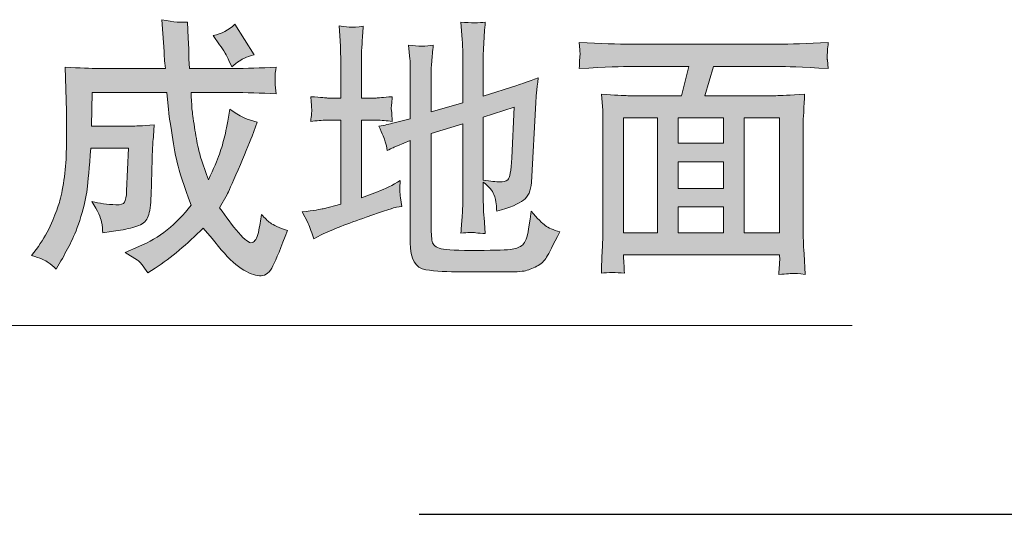
# Model space of a CAD drawing. Units: inches. Extents: x -556 to 2671, y -537 to 1306.
# Drawn here: x 1595 to 1806, y -53 to 53 of the extents above; entities that cross this region are included whole.
import ezdxf

# ---------------------------------------------------------------- set-up
doc = ezdxf.new("R2010")
doc.units = ezdxf.units.IN
doc.header["$MEASUREMENT"] = 0
doc.layers.add('图层 1', color=7, linetype='Continuous')

msp = doc.modelspace()

# ---------------------------------------------------------------- hatches: boundary and pattern name
at = {"layer": '图层 1'}
h = msp.add_hatch(color=7, dxfattribs=at)
h.dxf.hatch_style = 2
edge = h.paths.add_edge_path()
edge.add_spline(control_points=[(1636.91, 49.4), (1638.65, 49.76), (1640.21, 50.58), (1641.55, 51.82), (1641.55, 51.82), (1645.66, 45.31), (1645.66, 45.31), (1644.8, 45.08), (1644.12, 44.82), (1643.57, 44.58), (1642.99, 44.34), (1642.05, 43.72), (1640.84, 42.72), (1640.84, 42.72), (1640.26, 44.05), (1640.26, 44.05), (1639.81, 45.08), (1639.15, 46.22), (1638.24, 47.46), (1638.24, 47.46), (1636.91, 49.4), (1636.91, 49.4)], knot_values=[0, 0, 0, 0, 1, 1, 1, 2, 2, 2, 3, 3, 3, 4, 4, 4, 5, 5, 5, 6, 6, 6, 7, 7, 7, 7], degree=3, periodic=0)
edge = h.paths.add_edge_path()
edge.add_spline(control_points=[(1598, 2.36), (1598, 2.36), (1599.44, 4.29), (1599.44, 4.29), (1600.55, 5.85), (1601.51, 7.49), (1602.24, 9.23), (1603, 10.96), (1603.53, 12.34), (1603.83, 13.32), (1604.16, 14.29), (1604.46, 15.75), (1604.81, 17.71), (1605.14, 19.66), (1605.34, 21.67), (1605.39, 23.71), (1605.47, 25.76), (1605.5, 27.59), (1605.47, 29.2), (1605.45, 30.82), (1605.45, 31.86), (1605.47, 32.24), (1605.5, 32.65), (1605.5, 32.97), (1605.5, 33.2), (1605.5, 33.2), (1605.19, 42.67), (1605.19, 42.67), (1608.37, 42.46), (1610.72, 42.36), (1612.28, 42.36), (1612.28, 42.36), (1626.64, 42.36), (1626.64, 42.36), (1626.46, 43.97), (1626.39, 45.21), (1626.36, 46.03), (1626.36, 46.03), (1626.13, 49.85), (1626.13, 49.85), (1626.13, 49.85), (1625.88, 52.8), (1625.88, 52.8), (1628.43, 52.3), (1630.25, 52.15), (1631.38, 52.3), (1631.38, 52.3), (1631.53, 48.94), (1631.53, 48.94), (1631.53, 48.94), (1631.63, 46.48), (1631.63, 46.48), (1631.63, 46.48), (1631.68, 44.44), (1631.68, 44.44), (1631.68, 44.44), (1631.84, 42.36), (1631.84, 42.36), (1631.84, 42.36), (1641.04, 42.36), (1641.04, 42.36), (1643.97, 42.36), (1647.07, 42.46), (1650.38, 42.64), (1650.25, 41.85), (1650.15, 41.38), (1650.15, 41.16), (1650.13, 40.97), (1650.13, 40.53), (1650.18, 39.86), (1650.18, 39.86), (1650.18, 38.85), (1650.18, 38.85), (1650.18, 38.85), (1650.38, 36.93), (1650.38, 36.93), (1647.07, 37.11), (1643.95, 37.21), (1640.97, 37.21), (1640.97, 37.21), (1632.14, 37.21), (1632.14, 37.21), (1632.21, 35.69), (1632.29, 34.54), (1632.34, 33.71), (1632.42, 32.9), (1632.62, 31.61), (1632.87, 29.83), (1633.15, 28.1), (1633.4, 26.55), (1633.7, 25.25), (1633.96, 23.93), (1634.71, 21.71), (1635.85, 18.53), (1636.98, 20.91), (1637.74, 22.74), (1638.22, 24.04), (1638.67, 25.33), (1639.05, 26.63), (1639.35, 27.95), (1639.71, 29.28), (1640.06, 31.18), (1640.41, 33.67), (1642.43, 32.17), (1644.4, 31.26), (1646.32, 30.89), (1646.32, 30.89), (1645.21, 27.9), (1645.21, 27.9), (1644.55, 26.19), (1643.57, 23.79), (1642.23, 20.67), (1640.87, 17.58), (1640.09, 15.8), (1639.86, 15.41), (1639.86, 15.41), (1638.24, 12.55), (1638.24, 12.55), (1639.68, 10.57), (1640.99, 8.76), (1642.33, 7.23), (1643.62, 5.66), (1644.6, 4.97), (1645.21, 5.08), (1645.79, 5.25), (1646.24, 5.98), (1646.55, 7.28), (1646.82, 8.63), (1647.05, 9.88), (1647.25, 11.1), (1647.93, 10.34), (1648.54, 9.74), (1649.12, 9.29), (1649.72, 8.87), (1650.96, 8.31), (1652.78, 7.68), (1651.41, 4.05), (1650.38, 1.54), (1649.67, 0.14), (1649.02, -1.26), (1648.16, -1.98), (1647.15, -2.02), (1646.17, -2.05), (1644.93, -1.64), (1643.44, -0.82), (1641.98, 0.05), (1640.36, 1.51), (1638.62, 3.55), (1638.62, 3.55), (1636.63, 5.98), (1636.63, 5.98), (1636.63, 5.98), (1634.76, 8.2), (1634.76, 8.2), (1631.28, 4.77), (1627.87, 1.88), (1624.42, -0.39), (1624.42, -0.39), (1622.9, -1.4), (1622.9, -1.4), (1621.92, 0.14), (1621.14, 1.06), (1620.68, 1.32), (1620.68, 1.32), (1618.01, 2.96), (1618.01, 2.96), (1618.01, 2.96), (1620.96, 4.24), (1620.96, 4.24), (1625.33, 6.05), (1629.04, 9), (1632.14, 13.08), (1630.62, 17.28), (1629.62, 20.33), (1629.16, 22.24), (1628.73, 24.17), (1628.3, 26.44), (1627.93, 29.06), (1627.5, 31.69), (1627.32, 33.2), (1627.32, 33.57), (1627.32, 33.57), (1626.97, 37.21), (1626.97, 37.21), (1626.97, 37.21), (1610.97, 37.21), (1610.97, 37.21), (1610.97, 37.21), (1610.79, 30.05), (1610.79, 30.05), (1610.79, 30.05), (1619.52, 30.05), (1619.52, 30.05), (1620, 30), (1621.59, 30.1), (1624.24, 30.31), (1624.19, 29.19), (1624.12, 28.14), (1624.04, 27.25), (1623.96, 26.34), (1623.91, 25.78), (1623.91, 25.52), (1623.91, 25.52), (1623.59, 15.25), (1623.59, 15.25), (1623.51, 13.13), (1623.28, 11.63), (1622.98, 10.72), (1622.63, 9.81), (1622, 9.16), (1620.96, 8.75), (1619.93, 8.34), (1618.62, 8.02), (1617, 7.76), (1617, 7.76), (1615.06, 7.47), (1615.06, 7.47), (1615.06, 7.47), (1613.24, 7.18), (1613.24, 7.18), (1613.22, 7.87), (1613.12, 8.65), (1612.96, 9.51), (1612.86, 10.38), (1612.16, 11.86), (1610.89, 13.9), (1612.51, 13.47), (1614.25, 13.24), (1616.02, 13.21), (1617.05, 13.15), (1617.68, 13.34), (1617.88, 13.74), (1618.14, 14.14), (1618.29, 14.96), (1618.34, 16.17), (1618.34, 16.17), (1618.74, 25.3), (1618.74, 25.3), (1618.74, 25.3), (1610.69, 25.3), (1610.69, 25.3), (1610.31, 21.09), (1610.09, 18.16), (1609.89, 16.52), (1609.71, 14.88), (1609.23, 12.94), (1608.55, 10.67), (1607.87, 8.42), (1607.14, 6.62), (1606.48, 5.3), (1605.8, 3.92), (1605.07, 2.57), (1604.28, 1.18), (1604.28, 1.18), (1603.25, -0.58), (1603.25, -0.58), (1602.69, -0.05), (1602.11, 0.43), (1601.56, 0.84), (1600.98, 1.27), (1599.82, 1.78), (1598, 2.36)], knot_values=[0, 0, 0, 0, 0.352778, 0.352778, 0.352778, 0.705556, 0.705556, 0.705556, 1.058333, 1.058333, 1.058333, 1.411111, 1.411111, 1.411111, 1.763889, 1.763889, 1.763889, 2.116667, 2.116667, 2.116667, 2.469444, 2.469444, 2.469444, 2.822222, 2.822222, 2.822222, 3.175, 3.175, 3.175, 3.527778, 3.527778, 3.527778, 3.880556, 3.880556, 3.880556, 4.233333, 4.233333, 4.233333, 4.586111, 4.586111, 4.586111, 4.938889, 4.938889, 4.938889, 5.291667, 5.291667, 5.291667, 5.644444, 5.644444, 5.644444, 5.997222, 5.997222, 5.997222, 6.35, 6.35, 6.35, 6.702778, 6.702778, 6.702778, 7.055556, 7.055556, 7.055556, 7.408333, 7.408333, 7.408333, 7.761111, 7.761111, 7.761111, 8.113889, 8.113889, 8.113889, 8.466667, 8.466667, 8.466667, 8.819444, 8.819444, 8.819444, 9.172222, 9.172222, 9.172222, 9.525, 9.525, 9.525, 9.877778, 9.877778, 9.877778, 10.230556, 10.230556, 10.230556, 10.583333, 10.583333, 10.583333, 10.936111, 10.936111, 10.936111, 11.288889, 11.288889, 11.288889, 11.641667, 11.641667, 11.641667, 11.994444, 11.994444, 11.994444, 12.347222, 12.347222, 12.347222, 12.7, 12.7, 12.7, 13.052778, 13.052778, 13.052778, 13.405556, 13.405556, 13.405556, 13.758333, 13.758333, 13.758333, 14.111111, 14.111111, 14.111111, 14.463889, 14.463889, 14.463889, 14.816667, 14.816667, 14.816667, 15.169444, 15.169444, 15.169444, 15.522222, 15.522222, 15.522222, 15.875, 15.875, 15.875, 16.227778, 16.227778, 16.227778, 16.580556, 16.580556, 16.580556, 16.933333, 16.933333, 16.933333, 17.286111, 17.286111, 17.286111, 17.638889, 17.638889, 17.638889, 17.991667, 17.991667, 17.991667, 18.344444, 18.344444, 18.344444, 18.697222, 18.697222, 18.697222, 19.05, 19.05, 19.05, 19.402778, 19.402778, 19.402778, 19.755556, 19.755556, 19.755556, 20.108333, 20.108333, 20.108333, 20.461111, 20.461111, 20.461111, 20.813889, 20.813889, 20.813889, 21.166667, 21.166667, 21.166667, 21.519444, 21.519444, 21.519444, 21.872222, 21.872222, 21.872222, 22.225, 22.225, 22.225, 22.577778, 22.577778, 22.577778, 22.930556, 22.930556, 22.930556, 23.283333, 23.283333, 23.283333, 23.636111, 23.636111, 23.636111, 23.988889, 23.988889, 23.988889, 24.341667, 24.341667, 24.341667, 24.694444, 24.694444, 24.694444, 25.047222, 25.047222, 25.047222, 25.4, 25.4, 25.4, 25.752778, 25.752778, 25.752778, 26.105556, 26.105556, 26.105556, 26.458333, 26.458333, 26.458333, 26.811111, 26.811111, 26.811111, 27.163889, 27.163889, 27.163889, 27.516667, 27.516667, 27.516667, 27.869444, 27.869444, 27.869444, 28.222222, 28.222222, 28.222222, 28.575, 28.575, 28.575, 28.927778, 28.927778, 28.927778, 29.280556, 29.280556, 29.280556, 29.633333, 29.633333, 29.633333, 29.986111, 29.986111, 29.986111, 30.338889, 30.338889, 30.338889, 30.691667, 30.691667, 30.691667, 30.691667], degree=3, periodic=0)
edge.add_line((1598, 2.36), (1598, 2.36))
h = msp.add_hatch(color=7, dxfattribs=at)
h.dxf.hatch_style = 2
edge = h.paths.add_edge_path()
edge.add_spline(control_points=[(1700.84, 23.23), (1700.69, 20.42), (1700.39, 18.87), (1699.96, 18.54), (1699.5, 18.2), (1698.95, 18.09), (1698.29, 18.11), (1697.46, 18.11), (1696.25, 18.23), (1694.73, 18.47), (1694.73, 18.47), (1694.73, 31.91), (1694.73, 31.91), (1694.73, 31.91), (1701.35, 34.08), (1701.35, 34.08), (1701.35, 34.08), (1700.84, 23.23), (1700.84, 23.23)], knot_values=[0, 0, 0, 0, 1, 1, 1, 2, 2, 2, 3, 3, 3, 4, 4, 4, 5, 5, 5, 6, 6, 6, 6], degree=3, periodic=0)
edge = h.paths.add_edge_path()
edge.add_spline(control_points=[(1655.93, 11.67), (1655.93, 11.67), (1657.14, 9.41), (1657.14, 9.41), (1657.42, 8.88), (1657.82, 7.72), (1658.4, 5.93), (1658.4, 5.93), (1659.99, 6.73), (1659.99, 6.73), (1662.41, 7.88), (1665.64, 9.18), (1669.66, 10.54), (1673.62, 11.91), (1675.79, 12.61), (1676.11, 12.69), (1676.11, 12.69), (1677.25, 12.85), (1677.25, 12.85), (1677.25, 12.85), (1677.02, 14.68), (1677.02, 14.68), (1676.92, 15.21), (1676.87, 15.77), (1676.87, 16.35), (1676.87, 16.93), (1676.87, 17.6), (1676.95, 18.37), (1675.33, 17.38), (1673.69, 16.59), (1672.08, 15.98), (1672.08, 15.98), (1668.62, 14.68), (1668.62, 14.68), (1668.62, 14.68), (1668.62, 31.31), (1668.62, 31.31), (1668.62, 31.31), (1671.8, 31.31), (1671.8, 31.31), (1672.91, 31.31), (1674.05, 31.19), (1675.21, 31.03), (1675.21, 31.03), (1675.11, 32.9), (1675.11, 32.9), (1675.11, 32.9), (1674.98, 33.79), (1674.98, 33.79), (1674.98, 33.87), (1675, 34.13), (1675.08, 34.56), (1675.13, 35.02), (1675.18, 35.6), (1675.21, 36.33), (1673.29, 36.15), (1672.13, 36.04), (1671.8, 36.04), (1671.8, 36.04), (1668.62, 36.04), (1668.62, 36.04), (1668.62, 36.04), (1668.62, 45.07), (1668.62, 45.07), (1668.62, 45.68), (1668.67, 46.55), (1668.75, 47.63), (1668.8, 48.74), (1668.9, 49.99), (1669.03, 51.44), (1667.69, 51.24), (1666.8, 51.16), (1666.38, 51.19), (1665.95, 51.19), (1665.09, 51.32), (1663.85, 51.49), (1663.85, 51.49), (1664.05, 48.26), (1664.05, 48.26), (1664.16, 47.22), (1664.18, 46.13), (1664.18, 44.96), (1664.18, 44.96), (1664.18, 36.04), (1664.18, 36.04), (1664.18, 36.04), (1661.33, 36.04), (1661.33, 36.04), (1661.2, 36.04), (1660.02, 36.15), (1657.77, 36.33), (1657.9, 34.8), (1657.95, 33.91), (1657.97, 33.63), (1658, 33.34), (1657.97, 33), (1657.95, 32.62), (1657.9, 32.2), (1657.85, 31.67), (1657.77, 31.03), (1658.98, 31.19), (1660.17, 31.31), (1661.33, 31.31), (1661.33, 31.31), (1664.18, 31.31), (1664.18, 31.31), (1664.18, 31.31), (1664.18, 13.31), (1664.18, 13.31), (1664.18, 13.31), (1660.45, 12.35), (1660.45, 12.35), (1659.92, 12.2), (1658.43, 11.98), (1655.93, 11.67)], knot_values=[0, 0, 0, 0, 0.352778, 0.352778, 0.352778, 0.705556, 0.705556, 0.705556, 1.058333, 1.058333, 1.058333, 1.411111, 1.411111, 1.411111, 1.763889, 1.763889, 1.763889, 2.116667, 2.116667, 2.116667, 2.469444, 2.469444, 2.469444, 2.822222, 2.822222, 2.822222, 3.175, 3.175, 3.175, 3.527778, 3.527778, 3.527778, 3.880556, 3.880556, 3.880556, 4.233333, 4.233333, 4.233333, 4.586111, 4.586111, 4.586111, 4.938889, 4.938889, 4.938889, 5.291667, 5.291667, 5.291667, 5.644444, 5.644444, 5.644444, 5.997222, 5.997222, 5.997222, 6.35, 6.35, 6.35, 6.702778, 6.702778, 6.702778, 7.055556, 7.055556, 7.055556, 7.408333, 7.408333, 7.408333, 7.761111, 7.761111, 7.761111, 8.113889, 8.113889, 8.113889, 8.466667, 8.466667, 8.466667, 8.819444, 8.819444, 8.819444, 9.172222, 9.172222, 9.172222, 9.525, 9.525, 9.525, 9.877778, 9.877778, 9.877778, 10.230556, 10.230556, 10.230556, 10.583333, 10.583333, 10.583333, 10.936111, 10.936111, 10.936111, 11.288889, 11.288889, 11.288889, 11.641667, 11.641667, 11.641667, 11.994444, 11.994444, 11.994444, 12.347222, 12.347222, 12.347222, 12.7, 12.7, 12.7, 13.052778, 13.052778, 13.052778, 13.405556, 13.405556, 13.405556, 13.405556], degree=3, periodic=0)
edge.add_line((1655.93, 11.67), (1655.93, 11.67))
edge = h.paths.add_edge_path()
edge.add_spline(control_points=[(1673.72, 26.69), (1673.89, 26.14), (1674.05, 25.51), (1674.17, 24.82), (1675.11, 25.27), (1675.79, 25.61), (1676.34, 25.83), (1676.34, 25.83), (1679.09, 26.97), (1679.09, 26.97), (1679.09, 26.97), (1679.09, 5.12), (1679.09, 5.12), (1679.09, 1.55), (1680.2, -0.38), (1682.4, -0.72), (1684.57, -1.01), (1687.09, -1.18), (1690.04, -1.18), (1692.94, -1.15), (1695.21, -1.13), (1696.88, -1.13), (1700.44, -1.2), (1702.61, -1.18), (1703.46, -0.99), (1704.32, -0.81), (1705.21, -0.48), (1706.16, 0.02), (1707.07, 0.49), (1707.8, 1.16), (1708.28, 1.97), (1708.76, 2.77), (1709.7, 4.59), (1711.11, 7.38), (1709.7, 7.82), (1708.64, 8.25), (1708.01, 8.73), (1707.35, 9.21), (1706.34, 10.24), (1704.95, 11.82), (1704.95, 11.82), (1704.75, 10.1), (1704.75, 10.1), (1704.75, 10.1), (1704.42, 8.01), (1704.42, 8.01), (1704.12, 6.2), (1703.69, 5.07), (1703.16, 4.61), (1702.63, 4.15), (1701.87, 3.83), (1700.92, 3.67), (1699.93, 3.5), (1697.46, 3.43), (1693.45, 3.43), (1689.39, 3.38), (1686.81, 3.5), (1685.7, 3.78), (1684.57, 4.06), (1683.91, 4.59), (1683.78, 5.33), (1683.63, 6.1), (1683.56, 7.4), (1683.56, 9.26), (1683.56, 9.26), (1683.56, 28.44), (1683.56, 28.44), (1683.56, 28.44), (1690.32, 30.54), (1690.32, 30.54), (1690.32, 30.54), (1690.32, 13.8), (1690.32, 13.8), (1690.32, 12.78), (1690.29, 11.77), (1690.22, 10.8), (1690.14, 9.81), (1690.04, 8.56), (1689.94, 7.11), (1691.45, 7.26), (1692.51, 7.29), (1693.12, 7.19), (1693.73, 7.09), (1694.41, 7.06), (1695.16, 7.06), (1695.16, 7.06), (1694.89, 10.52), (1694.89, 10.52), (1694.81, 11.35), (1694.73, 12.44), (1694.73, 13.75), (1694.73, 13.75), (1694.73, 18.06), (1694.73, 18.06), (1695.95, 17.07), (1696.68, 16.2), (1696.98, 15.41), (1697.28, 14.66), (1697.46, 13.96), (1697.48, 13.41), (1697.54, 12.83), (1697.56, 12.3), (1697.61, 11.82), (1700.44, 12.61), (1702.35, 13.38), (1703.34, 14.18), (1704.35, 14.95), (1704.9, 16.22), (1705.05, 17.96), (1705.05, 17.96), (1705.99, 35.09), (1705.99, 35.09), (1706.01, 36.04), (1706.19, 37.79), (1706.47, 40.37), (1704.32, 39.53), (1702.81, 39), (1701.93, 38.71), (1701.93, 38.71), (1694.73, 36.44), (1694.73, 36.44), (1694.73, 36.44), (1694.73, 45.54), (1694.73, 45.54), (1694.73, 46.35), (1694.79, 47.24), (1694.86, 48.26), (1694.91, 49.3), (1695.01, 50.63), (1695.16, 52.3), (1693.85, 52.09), (1692.11, 52.09), (1689.94, 52.3), (1689.94, 52.3), (1690.22, 48.54), (1690.22, 48.54), (1690.29, 47.61), (1690.32, 46.6), (1690.32, 45.54), (1690.32, 45.54), (1690.32, 35.04), (1690.32, 35.04), (1690.32, 35.04), (1683.56, 33.05), (1683.56, 33.05), (1683.56, 33.05), (1683.56, 41.12), (1683.56, 41.12), (1683.56, 41.98), (1683.61, 42.9), (1683.68, 43.9), (1683.76, 44.88), (1683.86, 46.04), (1684.01, 47.34), (1682.52, 47.1), (1680.73, 47.1), (1678.74, 47.34), (1678.74, 47.34), (1679.02, 44.35), (1679.02, 44.35), (1679.07, 43.62), (1679.09, 42.56), (1679.09, 41.12), (1679.09, 41.12), (1679.09, 31.62), (1679.09, 31.62), (1679.09, 31.62), (1675.61, 30.73), (1675.61, 30.73), (1674.65, 30.45), (1673.59, 30.22), (1672.38, 30.03), (1673.11, 28.37), (1673.59, 27.27), (1673.72, 26.69)], knot_values=[0, 0, 0, 0, 0.352778, 0.352778, 0.352778, 0.705556, 0.705556, 0.705556, 1.058333, 1.058333, 1.058333, 1.411111, 1.411111, 1.411111, 1.763889, 1.763889, 1.763889, 2.116667, 2.116667, 2.116667, 2.469444, 2.469444, 2.469444, 2.822222, 2.822222, 2.822222, 3.175, 3.175, 3.175, 3.527778, 3.527778, 3.527778, 3.880556, 3.880556, 3.880556, 4.233333, 4.233333, 4.233333, 4.586111, 4.586111, 4.586111, 4.938889, 4.938889, 4.938889, 5.291667, 5.291667, 5.291667, 5.644444, 5.644444, 5.644444, 5.997222, 5.997222, 5.997222, 6.35, 6.35, 6.35, 6.702778, 6.702778, 6.702778, 7.055556, 7.055556, 7.055556, 7.408333, 7.408333, 7.408333, 7.761111, 7.761111, 7.761111, 8.113889, 8.113889, 8.113889, 8.466667, 8.466667, 8.466667, 8.819444, 8.819444, 8.819444, 9.172222, 9.172222, 9.172222, 9.525, 9.525, 9.525, 9.877778, 9.877778, 9.877778, 10.230556, 10.230556, 10.230556, 10.583333, 10.583333, 10.583333, 10.936111, 10.936111, 10.936111, 11.288889, 11.288889, 11.288889, 11.641667, 11.641667, 11.641667, 11.994444, 11.994444, 11.994444, 12.347222, 12.347222, 12.347222, 12.7, 12.7, 12.7, 13.052778, 13.052778, 13.052778, 13.405556, 13.405556, 13.405556, 13.758333, 13.758333, 13.758333, 14.111111, 14.111111, 14.111111, 14.463889, 14.463889, 14.463889, 14.816667, 14.816667, 14.816667, 15.169444, 15.169444, 15.169444, 15.522222, 15.522222, 15.522222, 15.875, 15.875, 15.875, 16.227778, 16.227778, 16.227778, 16.580556, 16.580556, 16.580556, 16.933333, 16.933333, 16.933333, 17.286111, 17.286111, 17.286111, 17.638889, 17.638889, 17.638889, 17.991667, 17.991667, 17.991667, 18.344444, 18.344444, 18.344444, 18.697222, 18.697222, 18.697222, 19.05, 19.05, 19.05, 19.402778, 19.402778, 19.402778, 19.755556, 19.755556, 19.755556, 20.108333, 20.108333, 20.108333, 20.461111, 20.461111, 20.461111, 20.461111], degree=3, periodic=0)
edge.add_line((1673.72, 26.69), (1673.72, 26.69))
h = msp.add_hatch(color=7, dxfattribs=at)
h.dxf.hatch_style = 2
h.paths.add_polyline_path([(1736.49, 12.73), (1746.18, 12.73), (1746.18, 7.16), (1736.49, 7.16)])
h.paths.add_polyline_path([(1724.78, 31.81), (1732.05, 31.81), (1732.05, 7.19), (1724.78, 7.19)])
h.paths.add_polyline_path([(1736.49, 22.41), (1746.18, 22.41), (1746.18, 16.67), (1736.49, 16.67)])
h.paths.add_polyline_path([(1736.49, 31.81), (1746.18, 31.81), (1746.18, 26.36), (1736.49, 26.36)])
h.paths.add_polyline_path([(1750.62, 31.81), (1758.19, 31.81), (1758.19, 7.19), (1750.62, 7.19)])
edge = h.paths.add_edge_path()
edge.add_spline(control_points=[(1726.42, 42.81), (1726.42, 42.81), (1738.74, 42.81), (1738.74, 42.81), (1738.74, 42.81), (1737.2, 36.54), (1737.2, 36.54), (1737.2, 36.54), (1725.69, 36.54), (1725.69, 36.54), (1724.73, 36.54), (1722.84, 36.66), (1720.07, 36.83), (1720.07, 36.83), (1720.29, 33.4), (1720.29, 33.4), (1720.34, 32.92), (1720.34, 31.91), (1720.34, 30.37), (1720.34, 30.37), (1720.34, 7.31), (1720.34, 7.31), (1720.34, 6.39), (1720.29, 5.12), (1720.19, 3.5), (1720.12, 1.89), (1720.04, 0.22), (1720.02, -1.47), (1721.45, -1.25), (1723.09, -1.25), (1724.96, -1.47), (1724.86, 0.22), (1724.78, 1.31), (1724.78, 1.76), (1724.78, 1.76), (1724.78, 2.44), (1724.78, 2.44), (1724.78, 2.44), (1758.16, 2.44), (1758.16, 2.44), (1758.16, 2.44), (1758.21, 1.42), (1758.21, 1.42), (1758.21, 1.28), (1758.19, 0.88), (1758.14, 0.25), (1758.06, -0.36), (1758.04, -1.01), (1758.04, -1.71), (1759.73, -1.59), (1760.74, -1.52), (1761.07, -1.49), (1761.47, -1.49), (1762.3, -1.54), (1763.64, -1.71), (1763.64, -1.71), (1763.41, 2.67), (1763.41, 2.67), (1763.29, 4.89), (1763.21, 6.48), (1763.21, 7.48), (1763.21, 7.48), (1763.21, 30.32), (1763.21, 30.32), (1763.21, 31.01), (1763.23, 31.89), (1763.34, 32.97), (1763.39, 34.06), (1763.46, 35.33), (1763.54, 36.83), (1760.38, 36.66), (1758.34, 36.54), (1757.38, 36.54), (1757.38, 36.54), (1742.19, 36.54), (1742.19, 36.54), (1742.19, 36.54), (1744.06, 42.81), (1744.06, 42.81), (1744.06, 42.81), (1757.96, 42.81), (1757.96, 42.81), (1759.4, 42.81), (1762.93, 42.66), (1768.56, 42.35), (1768.56, 42.35), (1768.41, 44.23), (1768.41, 44.23), (1768.38, 44.3), (1768.36, 44.57), (1768.38, 45.02), (1768.41, 45.51), (1768.41, 45.92), (1768.43, 46.29), (1768.46, 46.66), (1768.53, 47.22), (1768.61, 47.96), (1763.99, 47.68), (1760.41, 47.56), (1757.89, 47.56), (1757.89, 47.56), (1726.37, 47.56), (1726.37, 47.56), (1723.52, 47.56), (1719.84, 47.68), (1715.27, 47.96), (1715.27, 47.96), (1715.4, 46.32), (1715.4, 46.32), (1715.45, 45.74), (1715.47, 45.39), (1715.47, 45.29), (1715.4, 45.02), (1715.37, 44.71), (1715.35, 44.25), (1715.35, 43.8), (1715.32, 43.17), (1715.27, 42.35), (1720.97, 42.66), (1724.68, 42.81), (1726.42, 42.81)], knot_values=[0, 0, 0, 0, 0.352778, 0.352778, 0.352778, 0.705556, 0.705556, 0.705556, 1.058333, 1.058333, 1.058333, 1.411111, 1.411111, 1.411111, 1.763889, 1.763889, 1.763889, 2.116667, 2.116667, 2.116667, 2.469444, 2.469444, 2.469444, 2.822222, 2.822222, 2.822222, 3.175, 3.175, 3.175, 3.527778, 3.527778, 3.527778, 3.880556, 3.880556, 3.880556, 4.233333, 4.233333, 4.233333, 4.586111, 4.586111, 4.586111, 4.938889, 4.938889, 4.938889, 5.291667, 5.291667, 5.291667, 5.644444, 5.644444, 5.644444, 5.997222, 5.997222, 5.997222, 6.35, 6.35, 6.35, 6.702778, 6.702778, 6.702778, 7.055556, 7.055556, 7.055556, 7.408333, 7.408333, 7.408333, 7.761111, 7.761111, 7.761111, 8.113889, 8.113889, 8.113889, 8.466667, 8.466667, 8.466667, 8.819444, 8.819444, 8.819444, 9.172222, 9.172222, 9.172222, 9.525, 9.525, 9.525, 9.877778, 9.877778, 9.877778, 10.230556, 10.230556, 10.230556, 10.583333, 10.583333, 10.583333, 10.936111, 10.936111, 10.936111, 11.288889, 11.288889, 11.288889, 11.641667, 11.641667, 11.641667, 11.994444, 11.994444, 11.994444, 12.347222, 12.347222, 12.347222, 12.7, 12.7, 12.7, 13.052778, 13.052778, 13.052778, 13.405556, 13.405556, 13.405556, 13.758333, 13.758333, 13.758333, 14.111111, 14.111111, 14.111111, 14.111111], degree=3, periodic=0)
edge.add_line((1726.42, 42.81), (1726.42, 42.81))

# ---------------------------------------------------------------- linework, layer by layer
at = {"layer": '图层 1', "color": 7, "lineweight": 0}
for points in [[(1724.78, 31.81), (1732.05, 31.81), (1732.05, 7.19), (1724.78, 7.19), (1724.78, 31.81)], [(1736.49, 31.81), (1746.18, 31.81), (1746.18, 26.36), (1736.49, 26.36), (1736.49, 31.81)], [(1750.62, 31.81), (1758.19, 31.81), (1758.19, 7.19), (1750.62, 7.19), (1750.62, 31.81)], [(1736.49, 22.41), (1746.18, 22.41), (1746.18, 16.67), (1736.49, 16.67), (1736.49, 22.41)], [(1736.49, 12.73), (1746.18, 12.73), (1746.18, 7.16), (1736.49, 7.16), (1736.49, 12.73)]]:
    msp.add_lwpolyline(points, dxfattribs=at)
at = {"layer": '图层 1', "color": 7, "lineweight": 5}
msp.add_lwpolyline([(1773.69, -12.64), (1529.26, -12.64)], dxfattribs=at)
at = {"layer": '图层 1', "color": 7, "lineweight": 30}
msp.add_lwpolyline([(1680.96, -53.06), (2450.58, -53.06)], dxfattribs=at)
at = {"layer": '图层 1', "color": 7, "lineweight": 0}
for points, knots in [([(1598, 2.36), (1598, 2.36), (1599.44, 4.29), (1599.44, 4.29), (1600.55, 5.85), (1601.51, 7.49), (1602.24, 9.23), (1603, 10.96), (1603.53, 12.34), (1603.83, 13.32), (1604.16, 14.29), (1604.46, 15.75), (1604.81, 17.71), (1605.14, 19.66), (1605.34, 21.67), (1605.39, 23.71), (1605.47, 25.76), (1605.5, 27.59), (1605.47, 29.2), (1605.45, 30.82), (1605.45, 31.86), (1605.47, 32.24), (1605.5, 32.65), (1605.5, 32.97), (1605.5, 33.2), (1605.5, 33.2), (1605.19, 42.67), (1605.19, 42.67), (1608.37, 42.46), (1610.72, 42.36), (1612.28, 42.36), (1612.28, 42.36), (1626.64, 42.36), (1626.64, 42.36), (1626.46, 43.97), (1626.39, 45.21), (1626.36, 46.03), (1626.36, 46.03), (1626.13, 49.85), (1626.13, 49.85), (1626.13, 49.85), (1625.88, 52.8), (1625.88, 52.8), (1628.43, 52.3), (1630.25, 52.15), (1631.38, 52.3), (1631.38, 52.3), (1631.53, 48.94), (1631.53, 48.94), (1631.53, 48.94), (1631.63, 46.48), (1631.63, 46.48), (1631.63, 46.48), (1631.68, 44.44), (1631.68, 44.44), (1631.68, 44.44), (1631.84, 42.36), (1631.84, 42.36), (1631.84, 42.36), (1641.04, 42.36), (1641.04, 42.36), (1643.97, 42.36), (1647.07, 42.46), (1650.38, 42.64), (1650.25, 41.85), (1650.15, 41.38), (1650.15, 41.16), (1650.13, 40.97), (1650.13, 40.53), (1650.18, 39.86), (1650.18, 39.86), (1650.18, 38.85), (1650.18, 38.85), (1650.18, 38.85), (1650.38, 36.93), (1650.38, 36.93), (1647.07, 37.11), (1643.95, 37.21), (1640.97, 37.21), (1640.97, 37.21), (1632.14, 37.21), (1632.14, 37.21), (1632.21, 35.69), (1632.29, 34.54), (1632.34, 33.71), (1632.42, 32.9), (1632.62, 31.61), (1632.87, 29.83), (1633.15, 28.1), (1633.4, 26.55), (1633.7, 25.25), (1633.96, 23.93), (1634.71, 21.71), (1635.85, 18.53), (1636.98, 20.91), (1637.74, 22.74), (1638.22, 24.04), (1638.67, 25.33), (1639.05, 26.63), (1639.35, 27.95), (1639.71, 29.28), (1640.06, 31.18), (1640.41, 33.67), (1642.43, 32.17), (1644.4, 31.26), (1646.32, 30.89), (1646.32, 30.89), (1645.21, 27.9), (1645.21, 27.9), (1644.55, 26.19), (1643.57, 23.79), (1642.23, 20.67), (1640.87, 17.58), (1640.09, 15.8), (1639.86, 15.41), (1639.86, 15.41), (1638.24, 12.55), (1638.24, 12.55), (1639.68, 10.57), (1640.99, 8.76), (1642.33, 7.23), (1643.62, 5.66), (1644.6, 4.97), (1645.21, 5.08), (1645.79, 5.25), (1646.24, 5.98), (1646.55, 7.28), (1646.82, 8.63), (1647.05, 9.88), (1647.25, 11.1), (1647.93, 10.34), (1648.54, 9.74), (1649.12, 9.29), (1649.72, 8.87), (1650.96, 8.31), (1652.78, 7.68), (1651.41, 4.05), (1650.38, 1.54), (1649.67, 0.14), (1649.02, -1.26), (1648.16, -1.98), (1647.15, -2.02), (1646.17, -2.05), (1644.93, -1.64), (1643.44, -0.82), (1641.98, 0.05), (1640.36, 1.51), (1638.62, 3.55), (1638.62, 3.55), (1636.63, 5.98), (1636.63, 5.98), (1636.63, 5.98), (1634.76, 8.2), (1634.76, 8.2), (1631.28, 4.77), (1627.87, 1.88), (1624.42, -0.39), (1624.42, -0.39), (1622.9, -1.4), (1622.9, -1.4), (1621.92, 0.14), (1621.14, 1.06), (1620.68, 1.32), (1620.68, 1.32), (1618.01, 2.96), (1618.01, 2.96), (1618.01, 2.96), (1620.96, 4.24), (1620.96, 4.24), (1625.33, 6.05), (1629.04, 9), (1632.14, 13.08), (1630.62, 17.28), (1629.62, 20.33), (1629.16, 22.24), (1628.73, 24.17), (1628.3, 26.44), (1627.93, 29.06), (1627.5, 31.69), (1627.32, 33.2), (1627.32, 33.57), (1627.32, 33.57), (1626.97, 37.21), (1626.97, 37.21), (1626.97, 37.21), (1610.97, 37.21), (1610.97, 37.21), (1610.97, 37.21), (1610.79, 30.05), (1610.79, 30.05), (1610.79, 30.05), (1619.52, 30.05), (1619.52, 30.05), (1620, 30), (1621.59, 30.1), (1624.24, 30.31), (1624.19, 29.19), (1624.12, 28.14), (1624.04, 27.25), (1623.96, 26.34), (1623.91, 25.78), (1623.91, 25.52), (1623.91, 25.52), (1623.59, 15.25), (1623.59, 15.25), (1623.51, 13.13), (1623.28, 11.63), (1622.98, 10.72), (1622.63, 9.81), (1622, 9.16), (1620.96, 8.75), (1619.93, 8.34), (1618.62, 8.02), (1617, 7.76), (1617, 7.76), (1615.06, 7.47), (1615.06, 7.47), (1615.06, 7.47), (1613.24, 7.18), (1613.24, 7.18), (1613.22, 7.87), (1613.12, 8.65), (1612.96, 9.51), (1612.86, 10.38), (1612.16, 11.86), (1610.89, 13.9), (1612.51, 13.47), (1614.25, 13.24), (1616.02, 13.21), (1617.05, 13.15), (1617.68, 13.34), (1617.88, 13.74), (1618.14, 14.14), (1618.29, 14.96), (1618.34, 16.17), (1618.34, 16.17), (1618.74, 25.3), (1618.74, 25.3), (1618.74, 25.3), (1610.69, 25.3), (1610.69, 25.3), (1610.31, 21.09), (1610.09, 18.16), (1609.89, 16.52), (1609.71, 14.88), (1609.23, 12.94), (1608.55, 10.67), (1607.87, 8.42), (1607.14, 6.62), (1606.48, 5.3), (1605.8, 3.92), (1605.07, 2.57), (1604.28, 1.18), (1604.28, 1.18), (1603.25, -0.58), (1603.25, -0.58), (1602.69, -0.05), (1602.11, 0.43), (1601.56, 0.84), (1600.98, 1.27), (1599.82, 1.78), (1598, 2.36)], [0, 0, 0, 0, 1, 1, 1, 2, 2, 2, 3, 3, 3, 4, 4, 4, 5, 5, 5, 6, 6, 6, 7, 7, 7, 8, 8, 8, 9, 9, 9, 10, 10, 10, 11, 11, 11, 12, 12, 12, 13, 13, 13, 14, 14, 14, 15, 15, 15, 16, 16, 16, 17, 17, 17, 18, 18, 18, 19, 19, 19, 20, 20, 20, 21, 21, 21, 22, 22, 22, 23, 23, 23, 24, 24, 24, 25, 25, 25, 26, 26, 26, 27, 27, 27, 28, 28, 28, 29, 29, 29, 30, 30, 30, 31, 31, 31, 32, 32, 32, 33, 33, 33, 34, 34, 34, 35, 35, 35, 36, 36, 36, 37, 37, 37, 38, 38, 38, 39, 39, 39, 40, 40, 40, 41, 41, 41, 42, 42, 42, 43, 43, 43, 44, 44, 44, 45, 45, 45, 46, 46, 46, 47, 47, 47, 48, 48, 48, 49, 49, 49, 50, 50, 50, 51, 51, 51, 52, 52, 52, 53, 53, 53, 54, 54, 54, 55, 55, 55, 56, 56, 56, 57, 57, 57, 58, 58, 58, 59, 59, 59, 60, 60, 60, 61, 61, 61, 62, 62, 62, 63, 63, 63, 64, 64, 64, 65, 65, 65, 66, 66, 66, 67, 67, 67, 68, 68, 68, 69, 69, 69, 70, 70, 70, 71, 71, 71, 72, 72, 72, 73, 73, 73, 74, 74, 74, 75, 75, 75, 76, 76, 76, 77, 77, 77, 78, 78, 78, 79, 79, 79, 80, 80, 80, 81, 81, 81, 82, 82, 82, 83, 83, 83, 84, 84, 84, 85, 85, 85, 86, 86, 86, 87, 87, 87, 87]), ([(1636.91, 49.4), (1638.65, 49.76), (1640.21, 50.58), (1641.55, 51.82), (1641.55, 51.82), (1645.66, 45.31), (1645.66, 45.31), (1644.8, 45.08), (1644.12, 44.82), (1643.57, 44.58), (1642.99, 44.34), (1642.05, 43.72), (1640.84, 42.72), (1640.84, 42.72), (1640.26, 44.05), (1640.26, 44.05), (1639.81, 45.08), (1639.15, 46.22), (1638.24, 47.46), (1638.24, 47.46), (1636.91, 49.4), (1636.91, 49.4)], [0, 0, 0, 0, 1, 1, 1, 2, 2, 2, 3, 3, 3, 4, 4, 4, 5, 5, 5, 6, 6, 6, 7, 7, 7, 7]), ([(1655.93, 11.67), (1655.93, 11.67), (1657.14, 9.41), (1657.14, 9.41), (1657.42, 8.88), (1657.82, 7.72), (1658.4, 5.93), (1658.4, 5.93), (1659.99, 6.73), (1659.99, 6.73), (1662.41, 7.88), (1665.64, 9.18), (1669.66, 10.54), (1673.62, 11.91), (1675.79, 12.61), (1676.11, 12.69), (1676.11, 12.69), (1677.25, 12.85), (1677.25, 12.85), (1677.25, 12.85), (1677.02, 14.68), (1677.02, 14.68), (1676.92, 15.21), (1676.87, 15.77), (1676.87, 16.35), (1676.87, 16.93), (1676.87, 17.6), (1676.95, 18.37), (1675.33, 17.38), (1673.69, 16.59), (1672.08, 15.98), (1672.08, 15.98), (1668.62, 14.68), (1668.62, 14.68), (1668.62, 14.68), (1668.62, 31.31), (1668.62, 31.31), (1668.62, 31.31), (1671.8, 31.31), (1671.8, 31.31), (1672.91, 31.31), (1674.05, 31.19), (1675.21, 31.03), (1675.21, 31.03), (1675.11, 32.9), (1675.11, 32.9), (1675.11, 32.9), (1674.98, 33.79), (1674.98, 33.79), (1674.98, 33.87), (1675, 34.13), (1675.08, 34.56), (1675.13, 35.02), (1675.18, 35.6), (1675.21, 36.33), (1673.29, 36.15), (1672.13, 36.04), (1671.8, 36.04), (1671.8, 36.04), (1668.62, 36.04), (1668.62, 36.04), (1668.62, 36.04), (1668.62, 45.07), (1668.62, 45.07), (1668.62, 45.68), (1668.67, 46.55), (1668.75, 47.63), (1668.8, 48.74), (1668.9, 49.99), (1669.03, 51.44), (1667.69, 51.24), (1666.8, 51.16), (1666.38, 51.19), (1665.95, 51.19), (1665.09, 51.32), (1663.85, 51.49), (1663.85, 51.49), (1664.05, 48.26), (1664.05, 48.26), (1664.16, 47.22), (1664.18, 46.13), (1664.18, 44.96), (1664.18, 44.96), (1664.18, 36.04), (1664.18, 36.04), (1664.18, 36.04), (1661.33, 36.04), (1661.33, 36.04), (1661.2, 36.04), (1660.02, 36.15), (1657.77, 36.33), (1657.9, 34.8), (1657.95, 33.91), (1657.97, 33.63), (1658, 33.34), (1657.97, 33), (1657.95, 32.62), (1657.9, 32.2), (1657.85, 31.67), (1657.77, 31.03), (1658.98, 31.19), (1660.17, 31.31), (1661.33, 31.31), (1661.33, 31.31), (1664.18, 31.31), (1664.18, 31.31), (1664.18, 31.31), (1664.18, 13.31), (1664.18, 13.31), (1664.18, 13.31), (1660.45, 12.35), (1660.45, 12.35), (1659.92, 12.2), (1658.43, 11.98), (1655.93, 11.67)], [0, 0, 0, 0, 1, 1, 1, 2, 2, 2, 3, 3, 3, 4, 4, 4, 5, 5, 5, 6, 6, 6, 7, 7, 7, 8, 8, 8, 9, 9, 9, 10, 10, 10, 11, 11, 11, 12, 12, 12, 13, 13, 13, 14, 14, 14, 15, 15, 15, 16, 16, 16, 17, 17, 17, 18, 18, 18, 19, 19, 19, 20, 20, 20, 21, 21, 21, 22, 22, 22, 23, 23, 23, 24, 24, 24, 25, 25, 25, 26, 26, 26, 27, 27, 27, 28, 28, 28, 29, 29, 29, 30, 30, 30, 31, 31, 31, 32, 32, 32, 33, 33, 33, 34, 34, 34, 35, 35, 35, 36, 36, 36, 37, 37, 37, 38, 38, 38, 38]), ([(1673.72, 26.69), (1673.89, 26.14), (1674.05, 25.51), (1674.17, 24.82), (1675.11, 25.27), (1675.79, 25.61), (1676.34, 25.83), (1676.34, 25.83), (1679.09, 26.97), (1679.09, 26.97), (1679.09, 26.97), (1679.09, 5.12), (1679.09, 5.12), (1679.09, 1.55), (1680.2, -0.38), (1682.4, -0.72), (1684.57, -1.01), (1687.09, -1.18), (1690.04, -1.18), (1692.94, -1.15), (1695.21, -1.13), (1696.88, -1.13), (1700.44, -1.2), (1702.61, -1.18), (1703.46, -0.99), (1704.32, -0.81), (1705.21, -0.48), (1706.16, 0.02), (1707.07, 0.49), (1707.8, 1.16), (1708.28, 1.97), (1708.76, 2.77), (1709.7, 4.59), (1711.11, 7.38), (1709.7, 7.82), (1708.64, 8.25), (1708.01, 8.73), (1707.35, 9.21), (1706.34, 10.24), (1704.95, 11.82), (1704.95, 11.82), (1704.75, 10.1), (1704.75, 10.1), (1704.75, 10.1), (1704.42, 8.01), (1704.42, 8.01), (1704.12, 6.2), (1703.69, 5.07), (1703.16, 4.61), (1702.63, 4.15), (1701.87, 3.83), (1700.92, 3.67), (1699.93, 3.5), (1697.46, 3.43), (1693.45, 3.43), (1689.39, 3.38), (1686.81, 3.5), (1685.7, 3.78), (1684.57, 4.06), (1683.91, 4.59), (1683.78, 5.33), (1683.63, 6.1), (1683.56, 7.4), (1683.56, 9.26), (1683.56, 9.26), (1683.56, 28.44), (1683.56, 28.44), (1683.56, 28.44), (1690.32, 30.54), (1690.32, 30.54), (1690.32, 30.54), (1690.32, 13.8), (1690.32, 13.8), (1690.32, 12.78), (1690.29, 11.77), (1690.22, 10.8), (1690.14, 9.81), (1690.04, 8.56), (1689.94, 7.11), (1691.45, 7.26), (1692.51, 7.29), (1693.12, 7.19), (1693.73, 7.09), (1694.41, 7.06), (1695.16, 7.06), (1695.16, 7.06), (1694.89, 10.52), (1694.89, 10.52), (1694.81, 11.35), (1694.73, 12.44), (1694.73, 13.75), (1694.73, 13.75), (1694.73, 18.06), (1694.73, 18.06), (1695.95, 17.07), (1696.68, 16.2), (1696.98, 15.41), (1697.28, 14.66), (1697.46, 13.96), (1697.48, 13.41), (1697.54, 12.83), (1697.56, 12.3), (1697.61, 11.82), (1700.44, 12.61), (1702.35, 13.38), (1703.34, 14.18), (1704.35, 14.95), (1704.9, 16.22), (1705.05, 17.96), (1705.05, 17.96), (1705.99, 35.09), (1705.99, 35.09), (1706.01, 36.04), (1706.19, 37.79), (1706.47, 40.37), (1704.32, 39.53), (1702.81, 39), (1701.93, 38.71), (1701.93, 38.71), (1694.73, 36.44), (1694.73, 36.44), (1694.73, 36.44), (1694.73, 45.54), (1694.73, 45.54), (1694.73, 46.35), (1694.79, 47.24), (1694.86, 48.26), (1694.91, 49.3), (1695.01, 50.63), (1695.16, 52.3), (1693.85, 52.09), (1692.11, 52.09), (1689.94, 52.3), (1689.94, 52.3), (1690.22, 48.54), (1690.22, 48.54), (1690.29, 47.61), (1690.32, 46.6), (1690.32, 45.54), (1690.32, 45.54), (1690.32, 35.04), (1690.32, 35.04), (1690.32, 35.04), (1683.56, 33.05), (1683.56, 33.05), (1683.56, 33.05), (1683.56, 41.12), (1683.56, 41.12), (1683.56, 41.98), (1683.61, 42.9), (1683.68, 43.9), (1683.76, 44.88), (1683.86, 46.04), (1684.01, 47.34), (1682.52, 47.1), (1680.73, 47.1), (1678.74, 47.34), (1678.74, 47.34), (1679.02, 44.35), (1679.02, 44.35), (1679.07, 43.62), (1679.09, 42.56), (1679.09, 41.12), (1679.09, 41.12), (1679.09, 31.62), (1679.09, 31.62), (1679.09, 31.62), (1675.61, 30.73), (1675.61, 30.73), (1674.65, 30.45), (1673.59, 30.22), (1672.38, 30.03), (1673.11, 28.37), (1673.59, 27.27), (1673.72, 26.69)], [0, 0, 0, 0, 1, 1, 1, 2, 2, 2, 3, 3, 3, 4, 4, 4, 5, 5, 5, 6, 6, 6, 7, 7, 7, 8, 8, 8, 9, 9, 9, 10, 10, 10, 11, 11, 11, 12, 12, 12, 13, 13, 13, 14, 14, 14, 15, 15, 15, 16, 16, 16, 17, 17, 17, 18, 18, 18, 19, 19, 19, 20, 20, 20, 21, 21, 21, 22, 22, 22, 23, 23, 23, 24, 24, 24, 25, 25, 25, 26, 26, 26, 27, 27, 27, 28, 28, 28, 29, 29, 29, 30, 30, 30, 31, 31, 31, 32, 32, 32, 33, 33, 33, 34, 34, 34, 35, 35, 35, 36, 36, 36, 37, 37, 37, 38, 38, 38, 39, 39, 39, 40, 40, 40, 41, 41, 41, 42, 42, 42, 43, 43, 43, 44, 44, 44, 45, 45, 45, 46, 46, 46, 47, 47, 47, 48, 48, 48, 49, 49, 49, 50, 50, 50, 51, 51, 51, 52, 52, 52, 53, 53, 53, 54, 54, 54, 55, 55, 55, 56, 56, 56, 57, 57, 57, 58, 58, 58, 58]), ([(1726.42, 42.81), (1726.42, 42.81), (1738.74, 42.81), (1738.74, 42.81), (1738.74, 42.81), (1737.2, 36.54), (1737.2, 36.54), (1737.2, 36.54), (1725.69, 36.54), (1725.69, 36.54), (1724.73, 36.54), (1722.84, 36.66), (1720.07, 36.83), (1720.07, 36.83), (1720.29, 33.4), (1720.29, 33.4), (1720.34, 32.92), (1720.34, 31.91), (1720.34, 30.37), (1720.34, 30.37), (1720.34, 7.31), (1720.34, 7.31), (1720.34, 6.39), (1720.29, 5.12), (1720.19, 3.5), (1720.12, 1.89), (1720.04, 0.22), (1720.02, -1.47), (1721.45, -1.25), (1723.09, -1.25), (1724.96, -1.47), (1724.86, 0.22), (1724.78, 1.31), (1724.78, 1.76), (1724.78, 1.76), (1724.78, 2.44), (1724.78, 2.44), (1724.78, 2.44), (1758.16, 2.44), (1758.16, 2.44), (1758.16, 2.44), (1758.21, 1.42), (1758.21, 1.42), (1758.21, 1.28), (1758.19, 0.88), (1758.14, 0.25), (1758.06, -0.36), (1758.04, -1.01), (1758.04, -1.71), (1759.73, -1.59), (1760.74, -1.52), (1761.07, -1.49), (1761.47, -1.49), (1762.3, -1.54), (1763.64, -1.71), (1763.64, -1.71), (1763.41, 2.67), (1763.41, 2.67), (1763.29, 4.89), (1763.21, 6.48), (1763.21, 7.48), (1763.21, 7.48), (1763.21, 30.32), (1763.21, 30.32), (1763.21, 31.01), (1763.23, 31.89), (1763.34, 32.97), (1763.39, 34.06), (1763.46, 35.33), (1763.54, 36.83), (1760.38, 36.66), (1758.34, 36.54), (1757.38, 36.54), (1757.38, 36.54), (1742.19, 36.54), (1742.19, 36.54), (1742.19, 36.54), (1744.06, 42.81), (1744.06, 42.81), (1744.06, 42.81), (1757.96, 42.81), (1757.96, 42.81), (1759.4, 42.81), (1762.93, 42.66), (1768.56, 42.35), (1768.56, 42.35), (1768.41, 44.23), (1768.41, 44.23), (1768.38, 44.3), (1768.36, 44.57), (1768.38, 45.02), (1768.41, 45.51), (1768.41, 45.92), (1768.43, 46.29), (1768.46, 46.66), (1768.53, 47.22), (1768.61, 47.96), (1763.99, 47.68), (1760.41, 47.56), (1757.89, 47.56), (1757.89, 47.56), (1726.37, 47.56), (1726.37, 47.56), (1723.52, 47.56), (1719.84, 47.68), (1715.27, 47.96), (1715.27, 47.96), (1715.4, 46.32), (1715.4, 46.32), (1715.45, 45.74), (1715.47, 45.39), (1715.47, 45.29), (1715.4, 45.02), (1715.37, 44.71), (1715.35, 44.25), (1715.35, 43.8), (1715.32, 43.17), (1715.27, 42.35), (1720.97, 42.66), (1724.68, 42.81), (1726.42, 42.81)], [0, 0, 0, 0, 1, 1, 1, 2, 2, 2, 3, 3, 3, 4, 4, 4, 5, 5, 5, 6, 6, 6, 7, 7, 7, 8, 8, 8, 9, 9, 9, 10, 10, 10, 11, 11, 11, 12, 12, 12, 13, 13, 13, 14, 14, 14, 15, 15, 15, 16, 16, 16, 17, 17, 17, 18, 18, 18, 19, 19, 19, 20, 20, 20, 21, 21, 21, 22, 22, 22, 23, 23, 23, 24, 24, 24, 25, 25, 25, 26, 26, 26, 27, 27, 27, 28, 28, 28, 29, 29, 29, 30, 30, 30, 31, 31, 31, 32, 32, 32, 33, 33, 33, 34, 34, 34, 35, 35, 35, 36, 36, 36, 37, 37, 37, 38, 38, 38, 39, 39, 39, 40, 40, 40, 40]), ([(1700.84, 23.23), (1700.69, 20.42), (1700.39, 18.87), (1699.96, 18.54), (1699.5, 18.2), (1698.95, 18.09), (1698.29, 18.11), (1697.46, 18.11), (1696.25, 18.23), (1694.73, 18.47), (1694.73, 18.47), (1694.73, 31.91), (1694.73, 31.91), (1694.73, 31.91), (1701.35, 34.08), (1701.35, 34.08), (1701.35, 34.08), (1700.84, 23.23), (1700.84, 23.23)], [0, 0, 0, 0, 1, 1, 1, 2, 2, 2, 3, 3, 3, 4, 4, 4, 5, 5, 5, 6, 6, 6, 6])]:
    msp.add_open_spline(points, degree=3, knots=knots, dxfattribs=at)

doc.saveas('drawing.dxf')
